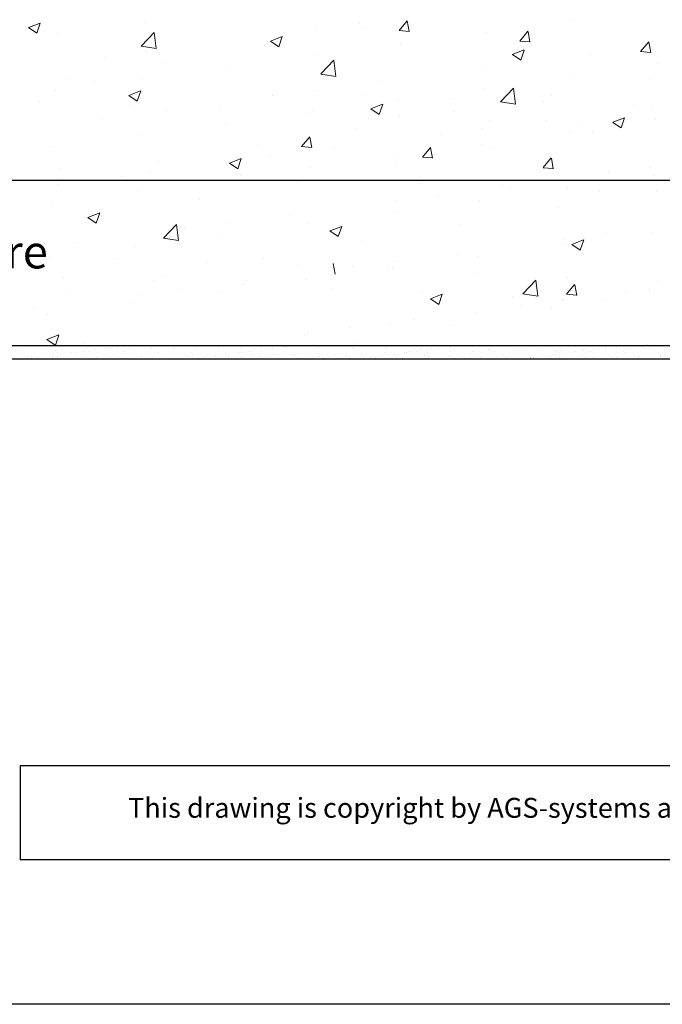
# Model space of a CAD drawing. Units: millimetres. Extents: x 17521 to 17818, y 3299 to 3516.
# Drawn here: x 17619 to 17667, y 3299 to 3373 of the extents above; entities that cross this region are included whole.
import ezdxf

# ---------------------------------------------------------------- set-up
doc = ezdxf.new("R2010")
doc.units = ezdxf.units.MM
doc.layers.get('0').update_dxf_attribs({"lineweight": 25})
for name, color, linetype, lineweight in [('1', 7, 'Continuous', 18), ('Gipsp Sch', 253, 'Continuous', 5), ('Lienen Montagebügel', 7, 'Continuous', 20)]:
    doc.layers.add(name, color=color, linetype=linetype, lineweight=lineweight)
doc.styles.add('Stil2', font='arial.ttf')

msp = doc.modelspace()

# ---------------------------------------------------------------- linework, layer by layer
for p, q in [((17548.03, 3360.873), (17686.082, 3360.873)), ((17698.582, 3348.373), (17548.03, 3348.373)), ((17698.582, 3348.373), (17548.03, 3348.373)), ((17698.582, 3348.373), (17548.03, 3348.373)), ((17698.582, 3347.373), (17548.03, 3347.373)), ((17618.61, 3316.686), (17618.61, 3309.608)), ((17818.03, 3298.708), (17521.03, 3298.708))]:
    msp.add_line(p, q)
at = {"linetype": 'ByBlock'}
for p, q in [((17732.412, 3316.686), (17618.61, 3316.686)), ((17732.412, 3309.608), (17618.61, 3309.608))]:
    msp.add_line(p, q, dxfattribs=at)
at = {"layer": '1'}
for p, q in [((17618.739, 3348.036), (17618.739, 3348.036)), ((17620.206, 3348.099), (17620.206, 3348.099)), ((17621.831, 3348.091), (17621.831, 3348.091)), ((17623.546, 3348.153), (17623.546, 3348.153)), ((17624.23, 3348.081), (17624.23, 3348.081)), ((17624.561, 3348.124), (17624.561, 3348.124)), ((17626.832, 3348.166), (17626.832, 3348.166)), ((17636.781, 3348.089), (17636.781, 3348.089)), ((17637.111, 3348.132), (17637.111, 3348.132)), ((17643.783, 3348.153), (17643.783, 3348.153)), ((17646.245, 3348.204), (17646.245, 3348.204)), ((17648.786, 3348.182), (17648.786, 3348.182)), ((17648.903, 3348.075), (17648.903, 3348.075)), ((17649.331, 3348.097), (17649.331, 3348.097)), ((17649.662, 3348.14), (17649.662, 3348.14)), ((17650.178, 3348.208), (17650.178, 3348.208)), ((17651.364, 3348.126), (17651.364, 3348.126)), ((17653.905, 3348.104), (17653.905, 3348.104)), ((17656.483, 3348.048), (17656.483, 3348.048)), ((17657.738, 3348.051), (17657.738, 3348.051)), ((17659.363, 3348.043), (17659.363, 3348.043)), ((17661.078, 3348.105), (17661.078, 3348.105)), ((17661.881, 3348.105), (17661.881, 3348.105)), ((17662.212, 3348.149), (17662.212, 3348.149)), ((17662.728, 3348.217), (17662.728, 3348.217)), ((17662.74, 3348.126), (17662.74, 3348.126)), ((17664.364, 3348.118), (17664.364, 3348.118)), ((17666.08, 3348.18), (17666.08, 3348.18)), ((17619.102, 3347.405), (17619.102, 3347.405)), ((17619.433, 3347.449), (17619.433, 3347.449)), ((17619.466, 3347.57), (17619.466, 3347.57)), ((17619.734, 3347.399), (17619.734, 3347.399)), ((17619.949, 3347.517), (17619.949, 3347.517)), ((17620.812, 3347.631), (17620.812, 3347.631)), ((17621.065, 3347.503), (17621.065, 3347.503)), ((17621.142, 3347.674), (17621.142, 3347.674)), ((17621.28, 3348.015), (17621.28, 3348.015)), ((17621.397, 3347.907), (17621.397, 3347.907)), ((17621.443, 3347.573), (17621.443, 3347.573)), ((17621.658, 3347.742), (17621.658, 3347.742)), ((17621.711, 3347.403), (17621.711, 3347.403)), ((17621.95, 3347.401), (17621.95, 3347.401)), ((17622.521, 3347.856), (17622.521, 3347.856)), ((17622.727, 3347.525), (17622.727, 3347.525)), ((17622.851, 3347.899), (17622.851, 3347.899)), ((17623.368, 3347.967), (17623.368, 3347.967)), ((17623.421, 3347.577), (17623.421, 3347.577)), ((17623.688, 3347.406), (17623.688, 3347.406)), ((17623.859, 3347.958), (17623.859, 3347.958)), ((17624.351, 3347.517), (17624.351, 3347.517)), ((17624.491, 3347.379), (17624.491, 3347.379)), ((17625.398, 3347.58), (17625.398, 3347.58)), ((17625.666, 3347.41), (17625.666, 3347.41)), ((17626.067, 3347.579), (17626.067, 3347.579)), ((17626.4, 3347.937), (17626.4, 3347.937)), ((17626.517, 3347.829), (17626.517, 3347.829)), ((17627.376, 3347.584), (17627.376, 3347.584)), ((17627.643, 3347.413), (17627.643, 3347.413)), ((17627.729, 3347.6), (17627.729, 3347.6)), ((17628.978, 3347.88), (17628.978, 3347.88)), ((17629.353, 3347.592), (17629.353, 3347.592)), ((17629.353, 3347.588), (17629.353, 3347.588)), ((17629.621, 3347.417), (17629.621, 3347.417)), ((17631.068, 3347.654), (17631.068, 3347.654)), ((17631.331, 3347.591), (17631.331, 3347.591)), ((17631.519, 3347.859), (17631.519, 3347.859)), ((17631.598, 3347.421), (17631.598, 3347.421)), ((17631.636, 3347.751), (17631.636, 3347.751)), ((17631.653, 3347.414), (17631.653, 3347.414)), ((17631.983, 3347.457), (17631.983, 3347.457)), ((17632.5, 3347.525), (17632.5, 3347.525)), ((17632.73, 3347.675), (17632.73, 3347.675)), ((17633.308, 3347.595), (17633.308, 3347.595)), ((17633.362, 3347.639), (17633.362, 3347.639)), ((17633.576, 3347.424), (17633.576, 3347.424)), ((17633.693, 3347.682), (17633.693, 3347.682)), ((17634.097, 3347.803), (17634.097, 3347.803)), ((17634.209, 3347.75), (17634.209, 3347.75)), ((17634.355, 3347.667), (17634.355, 3347.667)), ((17635.071, 3347.864), (17635.071, 3347.864)), ((17635.286, 3347.598), (17635.286, 3347.598)), ((17635.402, 3347.907), (17635.402, 3347.907)), ((17635.553, 3347.428), (17635.553, 3347.428)), ((17635.918, 3347.975), (17635.918, 3347.975)), ((17636.07, 3347.729), (17636.07, 3347.729)), ((17636.638, 3347.781), (17636.638, 3347.781)), ((17636.755, 3347.673), (17636.755, 3347.673)), ((17637.263, 3347.602), (17637.263, 3347.602)), ((17637.531, 3347.431), (17637.531, 3347.431)), ((17637.732, 3347.75), (17637.732, 3347.75)), ((17639.217, 3347.725), (17639.217, 3347.725)), ((17639.241, 3347.606), (17639.241, 3347.606)), ((17639.356, 3347.742), (17639.356, 3347.742)), ((17639.508, 3347.435), (17639.508, 3347.435)), ((17641.071, 3347.804), (17641.071, 3347.804)), ((17641.218, 3347.609), (17641.218, 3347.609)), ((17641.486, 3347.439), (17641.486, 3347.439)), ((17641.758, 3347.703), (17641.758, 3347.703)), ((17641.875, 3347.595), (17641.875, 3347.595)), ((17642.734, 3347.825), (17642.734, 3347.825)), ((17643.196, 3347.613), (17643.196, 3347.613)), ((17643.463, 3347.442), (17643.463, 3347.442)), ((17644.203, 3347.422), (17644.203, 3347.422)), ((17644.336, 3347.647), (17644.336, 3347.647)), ((17644.358, 3347.818), (17644.358, 3347.818)), ((17644.534, 3347.465), (17644.534, 3347.465)), ((17645.05, 3347.533), (17645.05, 3347.533)), ((17645.173, 3347.616), (17645.173, 3347.616)), ((17645.441, 3347.446), (17645.441, 3347.446)), ((17645.912, 3347.647), (17645.912, 3347.647)), ((17646.073, 3347.879), (17646.073, 3347.879)), ((17646.243, 3347.69), (17646.243, 3347.69)), ((17646.759, 3347.758), (17646.759, 3347.758)), ((17646.877, 3347.625), (17646.877, 3347.625)), ((17646.994, 3347.517), (17646.994, 3347.517)), ((17647.15, 3347.62), (17647.15, 3347.62)), ((17647.418, 3347.449), (17647.418, 3347.449)), ((17647.622, 3347.872), (17647.622, 3347.872)), ((17647.735, 3347.901), (17647.735, 3347.901)), ((17647.952, 3347.915), (17647.952, 3347.915)), ((17648.469, 3347.983), (17648.469, 3347.983)), ((17649.128, 3347.624), (17649.128, 3347.624)), ((17649.36, 3347.893), (17649.36, 3347.893)), ((17649.396, 3347.453), (17649.396, 3347.453)), ((17649.455, 3347.569), (17649.455, 3347.569)), ((17651.075, 3347.955), (17651.075, 3347.955)), ((17651.105, 3347.627), (17651.105, 3347.627)), ((17651.373, 3347.457), (17651.373, 3347.457)), ((17651.996, 3347.547), (17651.996, 3347.547)), ((17652.113, 3347.44), (17652.113, 3347.44)), ((17652.737, 3347.976), (17652.737, 3347.976)), ((17653.083, 3347.631), (17653.083, 3347.631)), ((17653.351, 3347.46), (17653.351, 3347.46)), ((17653.595, 3347.38), (17653.595, 3347.38)), ((17654.022, 3347.997), (17654.022, 3347.997)), ((17654.361, 3347.968), (17654.361, 3347.968)), ((17654.574, 3347.491), (17654.574, 3347.491)), ((17655.06, 3347.634), (17655.06, 3347.634)), ((17655.258, 3347.402), (17655.258, 3347.402)), ((17655.328, 3347.464), (17655.328, 3347.464)), ((17656.076, 3348.03), (17656.076, 3348.03)), ((17656.754, 3347.43), (17656.754, 3347.43)), ((17656.882, 3347.394), (17656.882, 3347.394)), ((17657.038, 3347.638), (17657.038, 3347.638)), ((17657.084, 3347.474), (17657.084, 3347.474)), ((17657.115, 3347.469), (17657.115, 3347.469)), ((17657.306, 3347.467), (17657.306, 3347.467)), ((17657.6, 3347.542), (17657.6, 3347.542)), ((17658.463, 3347.655), (17658.463, 3347.655)), ((17658.597, 3347.456), (17658.597, 3347.456)), ((17658.793, 3347.699), (17658.793, 3347.699)), ((17659.015, 3347.642), (17659.015, 3347.642)), ((17659.024, 3348.026), (17659.024, 3348.026)), ((17659.141, 3347.919), (17659.141, 3347.919)), ((17659.283, 3347.471), (17659.283, 3347.471)), ((17659.31, 3347.767), (17659.31, 3347.767)), ((17659.694, 3347.413), (17659.694, 3347.413)), ((17660.172, 3347.88), (17660.172, 3347.88)), ((17660.259, 3347.477), (17660.259, 3347.477)), ((17660.503, 3347.924), (17660.503, 3347.924)), ((17660.993, 3347.645), (17660.993, 3347.645)), ((17661.019, 3347.992), (17661.019, 3347.992)), ((17661.261, 3347.475), (17661.261, 3347.475)), ((17661.603, 3347.97), (17661.603, 3347.97)), ((17661.884, 3347.469), (17661.884, 3347.469)), ((17662.235, 3347.391), (17662.235, 3347.391)), ((17662.97, 3347.649), (17662.97, 3347.649)), ((17663.238, 3347.478), (17663.238, 3347.478)), ((17663.599, 3347.531), (17663.599, 3347.531)), ((17664.144, 3347.948), (17664.144, 3347.948)), ((17664.261, 3347.841), (17664.261, 3347.841)), ((17664.948, 3347.652), (17664.948, 3347.652)), ((17665.216, 3347.482), (17665.216, 3347.482)), ((17665.261, 3347.552), (17665.261, 3347.552)), ((17666.722, 3347.892), (17666.722, 3347.892)), ((17666.885, 3347.544), (17666.885, 3347.544)), ((17666.925, 3347.656), (17666.925, 3347.656))]:
    msp.add_line(p, q, dxfattribs=at)
at = {"layer": 'Gipsp Sch'}
for p, q in [((17619.231, 3372.385), (17620.12, 3372.726)), ((17619.865, 3371.956), (17620.123, 3372.724)), ((17627.959, 3372.78), (17627.959, 3372.78)), ((17644.178, 3372.67), (17644.178, 3372.67)), ((17647.188, 3372.166), (17647.8, 3372.895)), ((17647.954, 3372.088), (17647.808, 3372.884)), ((17660.347, 3372.977), (17660.347, 3372.977)), ((17619.232, 3372.382), (17619.864, 3371.956)), ((17621.438, 3371.886), (17621.438, 3371.886)), ((17627.736, 3370.983), (17628.725, 3372.014)), ((17628.866, 3370.805), (17628.726, 3372.011)), ((17640.999, 3372.251), (17640.999, 3372.251)), ((17644.422, 3372.323), (17644.422, 3372.323)), ((17647.187, 3372.165), (17647.946, 3372.098)), ((17653.751, 3372.025), (17653.751, 3372.025)), ((17656.297, 3371.369), (17656.91, 3372.099)), ((17657.064, 3371.291), (17656.917, 3372.087)), ((17637.483, 3371.367), (17638.372, 3371.709)), ((17637.484, 3371.365), (17638.116, 3370.939)), ((17638.117, 3370.939), (17638.374, 3371.707)), ((17647.336, 3371.212), (17647.336, 3371.212)), ((17656.296, 3371.368), (17657.055, 3371.301)), ((17665.406, 3370.572), (17666.019, 3371.302)), ((17666.173, 3370.494), (17666.026, 3371.29)), ((17627.739, 3370.977), (17628.868, 3370.802)), ((17628.168, 3370.562), (17628.168, 3370.562)), ((17637.015, 3371.051), (17637.015, 3371.051)), ((17640.816, 3370.318), (17640.816, 3370.318)), ((17655.734, 3370.35), (17656.623, 3370.692)), ((17655.736, 3370.348), (17656.367, 3369.921)), ((17656.368, 3369.922), (17656.626, 3370.689)), ((17661.657, 3370.402), (17661.657, 3370.402)), ((17665.405, 3370.571), (17666.164, 3370.504)), ((17624.989, 3370.144), (17624.989, 3370.144)), ((17629.609, 3369.78), (17629.609, 3369.78)), ((17641.29, 3368.881), (17642.279, 3369.912)), ((17642.42, 3368.703), (17642.28, 3369.909)), ((17656.847, 3369.769), (17656.847, 3369.769)), ((17666.714, 3369.643), (17666.714, 3369.643)), ((17634.22, 3369.365), (17634.22, 3369.365)), ((17641.293, 3368.875), (17642.422, 3368.7)), ((17653.668, 3369.35), (17653.668, 3369.35)), ((17622.202, 3368.509), (17622.202, 3368.509)), ((17624.192, 3368.216), (17624.192, 3368.216)), ((17627.805, 3368.552), (17627.805, 3368.552)), ((17645.647, 3368.294), (17645.647, 3368.294)), ((17660.193, 3368.749), (17660.193, 3368.749)), ((17666.117, 3368.559), (17666.117, 3368.559)), ((17621.284, 3367.658), (17621.284, 3367.658)), ((17626.812, 3367.271), (17627.701, 3367.613)), ((17627.446, 3366.843), (17627.704, 3367.61)), ((17637.751, 3367.643), (17637.751, 3367.643)), ((17640.837, 3367.661), (17640.837, 3367.661)), ((17644.53, 3367.356), (17644.53, 3367.356)), ((17653.597, 3367.797), (17653.597, 3367.797)), ((17654.844, 3366.779), (17655.833, 3367.81)), ((17655.974, 3366.601), (17655.834, 3367.807)), ((17620.09, 3366.796), (17620.09, 3366.796)), ((17626.813, 3367.268), (17627.445, 3366.842)), ((17637.658, 3367.242), (17637.658, 3367.242)), ((17647.182, 3366.984), (17647.182, 3366.984)), ((17651.31, 3367.07), (17651.31, 3367.07)), ((17654.846, 3366.773), (17655.976, 3366.598)), ((17658.089, 3366.784), (17658.089, 3366.784)), ((17658.71, 3367.288), (17658.71, 3367.288)), ((17626.87, 3366.51), (17626.87, 3366.51)), ((17629.637, 3366.186), (17629.637, 3366.186)), ((17633.649, 3366.223), (17633.649, 3366.223)), ((17640.429, 3365.937), (17640.429, 3365.937)), ((17640.661, 3366.09), (17640.661, 3366.09)), ((17645.063, 3366.254), (17645.953, 3366.596)), ((17645.065, 3366.251), (17645.696, 3365.825)), ((17645.698, 3365.826), (17645.955, 3366.593)), ((17651.304, 3366.016), (17651.304, 3366.016)), ((17664.869, 3366.497), (17664.869, 3366.497)), ((17666.337, 3366.449), (17666.337, 3366.449)), ((17624.827, 3365.553), (17624.827, 3365.553)), ((17634.065, 3365.138), (17634.065, 3365.138)), ((17647.208, 3365.651), (17647.208, 3365.651)), ((17653.988, 3365.364), (17653.988, 3365.364)), ((17658.316, 3365.393), (17658.316, 3365.393)), ((17663.315, 3365.237), (17664.204, 3365.578)), ((17663.316, 3365.234), (17663.948, 3364.808)), ((17663.949, 3364.809), (17664.207, 3365.576)), ((17666.559, 3365.416), (17666.559, 3365.416)), ((17643.897, 3364.745), (17643.897, 3364.745)), ((17653.506, 3364.76), (17653.506, 3364.76)), ((17660.039, 3364.521), (17660.039, 3364.521)), ((17660.767, 3365.078), (17660.767, 3365.078)), ((17661.753, 3364.499), (17661.753, 3364.499)), ((17627.65, 3364.325), (17627.65, 3364.325)), ((17639.841, 3363.41), (17640.453, 3364.14)), ((17640.607, 3363.332), (17640.46, 3364.128)), ((17650.327, 3364.341), (17650.327, 3364.341)), ((17621.13, 3363.43), (17621.13, 3363.43)), ((17636.491, 3363.474), (17636.491, 3363.474)), ((17639.839, 3363.409), (17640.599, 3363.342)), ((17642.306, 3363.285), (17642.306, 3363.285)), ((17648.95, 3362.613), (17649.562, 3363.343)), ((17649.716, 3362.535), (17649.57, 3363.331)), ((17653.442, 3363.569), (17653.442, 3363.569)), ((17654.347, 3363.228), (17654.347, 3363.228)), ((17629.084, 3362.202), (17629.084, 3362.202)), ((17634.317, 3362.233), (17634.317, 3362.233)), ((17634.393, 3362.158), (17635.282, 3362.499)), ((17634.394, 3362.155), (17635.026, 3361.729)), ((17635.027, 3361.73), (17635.284, 3362.497)), ((17637.496, 3362.652), (17637.496, 3362.652)), ((17647.028, 3362.756), (17647.028, 3362.756)), ((17648.949, 3362.612), (17649.708, 3362.545)), ((17658.059, 3361.816), (17658.672, 3362.546)), ((17658.826, 3361.738), (17658.679, 3362.534)), ((17621.665, 3361.76), (17621.665, 3361.76)), ((17628.445, 3361.474), (17628.445, 3361.474)), ((17640.507, 3361.862), (17640.507, 3361.862)), ((17646.94, 3361.957), (17646.94, 3361.957)), ((17658.058, 3361.815), (17658.817, 3361.749)), ((17662.996, 3361.44), (17662.996, 3361.44)), ((17666.175, 3361.858), (17666.175, 3361.858)), ((17621.678, 3360.931), (17621.678, 3360.931)), ((17626.296, 3361.177), (17626.296, 3361.177)), ((17633.911, 3360.91), (17633.911, 3360.91)), ((17635.224, 3361.187), (17635.224, 3361.187)), ((17639.534, 3360.685), (17639.534, 3360.685)), ((17642.004, 3360.901), (17642.004, 3360.901)), ((17666.405, 3361.188), (17666.405, 3361.188)), ((17621.486, 3360.544), (17621.486, 3360.544)), ((17627.496, 3360.097), (17627.496, 3360.097)), ((17648.783, 3360.615), (17648.783, 3360.615)), ((17654.975, 3360.384), (17654.975, 3360.384)), ((17655.563, 3360.328), (17655.563, 3360.328)), ((17659.884, 3360.294), (17659.884, 3360.294)), ((17662.342, 3360.042), (17662.342, 3360.042)), ((17666.603, 3360.055), (17666.603, 3360.055)), ((17620.975, 3359.203), (17620.975, 3359.203)), ((17632.127, 3359.414), (17632.127, 3359.414)), ((17646.986, 3359.332), (17646.986, 3359.332)), ((17650.165, 3359.751), (17650.165, 3359.751)), ((17653.288, 3359.342), (17653.288, 3359.342)), ((17646.873, 3358.528), (17646.873, 3358.528)), ((17659.197, 3358.783), (17659.197, 3358.783)), ((17623.722, 3358.062), (17624.611, 3358.403)), ((17623.723, 3358.059), (17624.355, 3357.633)), ((17624.356, 3357.634), (17624.614, 3358.401)), ((17624.721, 3358.143), (17624.721, 3358.143)), ((17638.965, 3358.276), (17638.965, 3358.276)), ((17629.42, 3356.51), (17630.409, 3357.541)), ((17630.55, 3356.332), (17630.41, 3357.538)), ((17630.976, 3357.224), (17630.976, 3357.224)), ((17634.155, 3357.643), (17634.155, 3357.643)), ((17640.352, 3357.634), (17640.352, 3357.634)), ((17641.973, 3357.045), (17642.863, 3357.386)), ((17641.975, 3357.042), (17642.606, 3356.616)), ((17642.608, 3356.616), (17642.865, 3357.384)), ((17651.791, 3357.512), (17651.791, 3357.512)), ((17666.25, 3356.96), (17666.25, 3356.96)), ((17629.422, 3356.504), (17630.552, 3356.329)), ((17633.756, 3356.682), (17633.756, 3356.682)), ((17644.384, 3356.241), (17644.384, 3356.241)), ((17659.655, 3356.431), (17659.655, 3356.431)), ((17660.225, 3356.028), (17661.114, 3356.369)), ((17660.859, 3355.599), (17661.117, 3356.367)), ((17662.834, 3356.849), (17662.834, 3356.849)), ((17622.955, 3356.168), (17622.955, 3356.168)), ((17627.341, 3355.869), (17627.341, 3355.869)), ((17659.73, 3356.066), (17659.73, 3356.066)), ((17660.226, 3356.025), (17660.858, 3355.599)), ((17619.192, 3355.271), (17619.192, 3355.271)), ((17620.821, 3354.975), (17620.821, 3354.975)), ((17625.972, 3354.984), (17625.972, 3354.984)), ((17636.978, 3354.969), (17636.978, 3354.969)), ((17646.824, 3354.742), (17646.824, 3354.742)), ((17651.634, 3355.375), (17651.634, 3355.375)), ((17653.134, 3355.114), (17653.134, 3355.114)), ((17632.751, 3354.698), (17632.751, 3354.698)), ((17639.531, 3354.411), (17639.531, 3354.411)), ((17642.369, 3353.779), (17642.222, 3354.575)), ((17643.645, 3354.323), (17643.645, 3354.323)), ((17646.31, 3354.125), (17646.31, 3354.125)), ((17646.719, 3354.301), (17646.719, 3354.301)), ((17621.87, 3353.565), (17621.87, 3353.565)), ((17628.649, 3353.278), (17628.649, 3353.278)), ((17629.571, 3353.698), (17629.571, 3353.698)), ((17635.624, 3353.267), (17635.624, 3353.267)), ((17640.198, 3353.407), (17640.198, 3353.407)), ((17653.09, 3353.838), (17653.09, 3353.838)), ((17656.528, 3352.306), (17657.517, 3353.337)), ((17657.658, 3352.128), (17657.517, 3353.334)), ((17659.869, 3353.552), (17659.869, 3353.552)), ((17666.649, 3353.266), (17666.649, 3353.266)), ((17630.814, 3352.634), (17630.814, 3352.634)), ((17635.429, 3352.992), (17635.429, 3352.992)), ((17642.208, 3352.705), (17642.208, 3352.705)), ((17659.822, 3352.263), (17660.434, 3352.993)), ((17660.588, 3352.185), (17660.441, 3352.981)), ((17666.096, 3352.732), (17666.096, 3352.732)), ((17622.165, 3352.427), (17622.165, 3352.427)), ((17627.635, 3352.215), (17627.635, 3352.215)), ((17633.602, 3352.454), (17633.602, 3352.454)), ((17648.988, 3352.419), (17648.988, 3352.419)), ((17649.554, 3351.931), (17650.443, 3352.273)), ((17649.555, 3351.929), (17650.187, 3351.503)), ((17650.188, 3351.503), (17650.446, 3352.271)), ((17655.767, 3352.132), (17655.767, 3352.132)), ((17656.53, 3352.3), (17657.66, 3352.125)), ((17659.493, 3351.84), (17659.493, 3351.84)), ((17659.575, 3351.838), (17659.575, 3351.838)), ((17659.82, 3352.262), (17660.579, 3352.196)), ((17662.547, 3351.846), (17662.547, 3351.846)), ((17664.303, 3352.473), (17664.303, 3352.473)), ((17666.079, 3352.477), (17666.079, 3352.477)), ((17619.614, 3351.159), (17619.614, 3351.159)), ((17627.187, 3351.641), (17627.187, 3351.641)), ((17656.314, 3351.422), (17656.314, 3351.422)), ((17658.673, 3351.206), (17658.673, 3351.206)), ((17620.666, 3350.747), (17620.666, 3350.747)), ((17648.293, 3350.366), (17648.293, 3350.366)), ((17652.979, 3350.886), (17652.979, 3350.886)), ((17643.483, 3349.733), (17643.483, 3349.733)), ((17646.564, 3350.073), (17646.564, 3350.073)), ((17651.266, 3349.935), (17651.266, 3349.935)), ((17620.632, 3348.852), (17621.521, 3349.194)), ((17620.633, 3348.85), (17621.265, 3348.424)), ((17621.266, 3348.424), (17621.523, 3349.192)), ((17640.044, 3349.179), (17640.044, 3349.179)), ((17640.304, 3349.314), (17640.304, 3349.314)), ((17623.445, 3348.529), (17623.445, 3348.529)), ((17625.077, 3348.192), (17625.077, 3348.192)), ((17625.208, 3348.174), (17625.208, 3348.174)), ((17625.94, 3348.306), (17625.94, 3348.306)), ((17626.27, 3348.349), (17626.27, 3348.349)), ((17628.547, 3348.228), (17628.547, 3348.228)), ((17630.21, 3348.249), (17630.21, 3348.249)), ((17631.834, 3348.241), (17631.834, 3348.241)), ((17633.545, 3348.309), (17633.545, 3348.309)), ((17633.549, 3348.303), (17633.549, 3348.303)), ((17635.211, 3348.324), (17635.211, 3348.324)), ((17636.006, 3348.36), (17636.006, 3348.36)), ((17636.836, 3348.317), (17636.836, 3348.317)), ((17637.627, 3348.2), (17637.627, 3348.2)), ((17638.49, 3348.314), (17638.49, 3348.314)), ((17638.547, 3348.338), (17638.547, 3348.338)), ((17638.664, 3348.231), (17638.664, 3348.231)), ((17638.82, 3348.357), (17638.82, 3348.357)), ((17641.125, 3348.282), (17641.125, 3348.282)), ((17643.666, 3348.26), (17643.666, 3348.26)), ((17643.86, 3348.663), (17643.86, 3348.663)), ((17651.04, 3348.322), (17651.04, 3348.322)), ((17651.371, 3348.365), (17651.371, 3348.365)), ((17661.716, 3348.417), (17661.716, 3348.417)), ((17663.591, 3348.33), (17663.591, 3348.33)), ((17665.942, 3348.505), (17665.942, 3348.505))]:
    msp.add_line(p, q, dxfattribs=at)
at = {"layer": 'Lienen Montagebügel'}
msp.add_line((17686.082, 3360.873), (17548.03, 3360.873), dxfattribs=at)

# ---------------------------------------------------------------- texts
at = {"lineweight": -3, "insert": (17558.522, 3356.716), "char_height": 2.5, "width": 164.65074, "attachment_point": 1}
msp.add_mtext('Gypsm plaster board / Plaque de plâtre', dxfattribs=at)
at = {"insert": (17626.747, 3314.278), "char_height": 1.5, "width": 147.90701, "attachment_point": 1, "style": 'Stil2'}
msp.add_mtext('{\\fCalibri|b0|i0|c0|p34;This drawing is copyright by AGS-systems and exclusive, protected by law and cannot reproduced without written affirmation}', dxfattribs=at)

doc.saveas('drawing.dxf')
